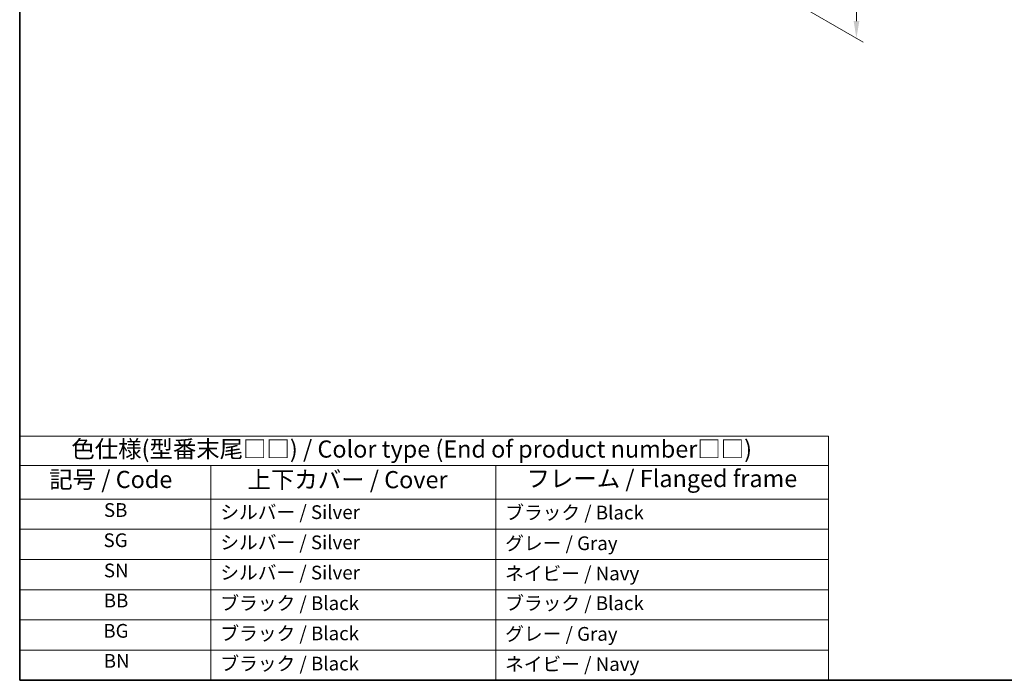
# Model space of a CAD drawing. Units: millimetres. Extents: x 29 to 3979, y 16 to 718.
# Drawn here: x 29 to 316, y 16 to 208 of the extents above; entities that cross this region are included whole.
import ezdxf

# ---------------------------------------------------------------- set-up
doc = ezdxf.new("R2010")
doc.units = ezdxf.units.MM
doc.header["$LTSCALE"] = 2
doc.layers.get('Defpoints').update_dxf_attribs({"lineweight": 25})
for name, color, linetype, lineweight in [('Border (ISO)', 7, 'Continuous', 35), ('Dimension (ISO)', 7, 'Continuous', 18), ('Symbol (ISO)', 7, 'Continuous', 18)]:
    doc.layers.add(name, color=color, linetype=linetype, lineweight=lineweight)
doc.styles.add('Note Text (TK)', font='txt')
doc.styles.add('Note Text (TK2)', font='txt')
doc.dimstyles.new('Default - Method 1b (TK)', dxfattribs={"dimscale": 2, "dimtxt": 2.5, "dimasz": 2.5, "dimexe": 1, "dimexo": 1.5, "dimgap": 1, "dimtad": 1, "dimtoh": 1, "dimrnd": 1e-08, "dimdsep": 46, "dimtxsty": 'Note Text (TK)', "dimcen": 0.09, "dimdle": 5, "dimclrd": 100, "dimclre": 100, "dimclrt": 7, "dimadec": 1, "dimazin": 1, "dimtfac": 1, "dimtmove": 0, "dimatfit": 3, "dimfxl": 1, "dimtolj": 1, "dimlwd": -1, "dimlwe": -1, "dimarcsym": 0})

# ---------------------------------------------------------------- blocks, each defined once
blk = doc.blocks.new('図面枠 tk図枠')
at = {"layer": 'Border (ISO)'}
for p, q in [((14.5, 289), (14.5, 8)), ((14.5, 8), (405.5, 8))]:
    blk.add_line(p, q, dxfattribs=at)
blk = doc.blocks.new('テーブル1')
at = {"layer": 'Symbol (ISO)'}
for p, q in [((14.5, 43.58), (132.36, 43.58)), ((14.5, 43.58), (14.5, 39.3)), ((132.36, 43.58), (132.36, 39.3)), ((14.5, 39.3), (132.36, 39.3)), ((14.5, 39.3), (14.5, 34.4)), ((42.38, 39.3), (42.38, 34.4)), ((83.89, 39.3), (83.89, 34.4)), ((132.36, 39.3), (132.36, 34.4)), ((14.5, 34.4), (132.36, 34.4)), ((14.5, 34.4), (14.5, 8)), ((42.38, 34.4), (42.38, 8)), ((83.89, 34.4), (83.89, 8)), ((132.36, 34.4), (132.36, 8)), ((14.5, 30), (132.36, 30)), ((14.5, 25.6), (132.36, 25.6)), ((14.5, 21.2), (132.36, 21.2)), ((14.5, 16.8), (132.36, 16.8)), ((14.5, 12.4), (132.36, 12.4)), ((14.5, 8), (132.36, 8))]:
    blk.add_line(p, q, dxfattribs=at)
at = {"layer": 'Symbol (ISO)', "color": 7, "attachment_point": 7}
for s, insert, char_height, style in [('色仕様(型番末尾□□) / Color type (End of product number□□)', (22.03, 39.66), 2.5, 'Note Text (TK)'), ('記号 / Code', (18.81, 35.23), 2.5, 'Note Text (TK)'), ('上下カバー / Cover', (47.71, 35.2), 2.5, 'Note Text (TK)'), ('フレーム / Flanged frame', (88.37, 35.36), 2.5, 'Note Text (TK)'), ('SB', (26.78, 31.18), 2, 'Note Text (TK2)'), ('シルバー / Silver', (43.74, 30.87), 2, 'Note Text (TK2)'), ('ブラック / Black', (85.26, 30.81), 2, 'Note Text (TK2)'), ('SG', (26.72, 26.78), 2, 'Note Text (TK2)'), ('シルバー / Silver', (43.74, 26.47), 2, 'Note Text (TK2)'), ('グレー / Gray', (85.26, 26.34), 2, 'Note Text (TK2)'), ('SN', (26.77, 22.38), 2, 'Note Text (TK2)'), ('シルバー / Silver', (43.74, 22.07), 2, 'Note Text (TK2)'), ('ネイビー / Navy', (85.24, 21.94), 2, 'Note Text (TK2)'), ('BB', (26.75, 18), 2, 'Note Text (TK2)'), ('ブラック / Black', (43.75, 17.61), 2, 'Note Text (TK2)'), ('ブラック / Black', (85.26, 17.61), 2, 'Note Text (TK2)'), ('BG', (26.69, 13.58), 2, 'Note Text (TK2)'), ('ブラック / Black', (43.75, 13.21), 2, 'Note Text (TK2)'), ('グレー / Gray', (85.26, 13.14), 2, 'Note Text (TK2)'), ('BN', (26.75, 9.2), 2, 'Note Text (TK2)'), ('ブラック / Black', (43.75, 8.81), 2, 'Note Text (TK2)'), ('ネイビー / Navy', (85.24, 8.74), 2, 'Note Text (TK2)')]:
    blk.add_mtext(s, dxfattribs=dict(at, insert=insert, char_height=char_height, style=style))
blk = doc.blocks.new('*D6')
at = {"layer": 'Defpoints', "color": 0}
for p in [(231.52, 294.31), (237.24, 223.66), (272.89, 203.08)]:
    blk.add_point(p, dxfattribs=at)
at = {"layer": 'Dimension (ISO)', "color": 100}
for p, q in [((234.51, 292.59), (275.36, 269.01)), ((273.33, 265.16), (272.92, 208.08)), ((240.23, 221.93), (274.88, 201.93))]:
    blk.add_line(p, q, dxfattribs=at)
for points in [[(272.49, 265.16), (274.16, 265.15), (273.36, 270.16)], [(272.09, 208.08), (273.75, 208.07), (272.89, 203.08)]]:
    blk.add_solid(points, dxfattribs=at)
at = {"layer": 'Dimension (ISO)', "color": 7, "insert": (268.6, 231.69), "char_height": 5, "attachment_point": 4, "rotation": 89.5916, "style": 'Note Text (TK)'}
blk.add_mtext('\\A1;{\\Q29.592;\\W0.820;\\H0.816x; \\fＭＳ Ｐゴシック|b0|i0;\\H4.9746;82}', dxfattribs=at)

msp = doc.modelspace()

# ---------------------------------------------------------------- block references
at = {"xscale": 2, "yscale": 2, "zscale": 2}
for name in ['図面枠 tk図枠', 'テーブル1']:
    msp.add_blockref(name, (0, 0), dxfattribs=at)

# ---------------------------------------------------------------- dimensions: what is measured, and where the dimension line sits
at = {"layer": 'Dimension (ISO)', "color": 100}
dim = msp.add_linear_dim(base=(272.8854, 203.0761), p1=(231.522, 294.3136), p2=(237.2416, 223.6551), angle=89.591623, text='{\\Q29.592;\\W0.820;\\H0.816x; \\fＭＳ Ｐゴシック|b0|i0;\\H4.9746;82}', dimstyle='Default - Method 1b (TK)', override={"dimgap": 1, "dimtoh": 0, "dimdec": 2, "dimlfac": 1.158675, "dimtol": 0, "dimlim": 0, "dimtp": 0, "dimtm": 0, "dimtdec": 2, "dimtofl": 0, "dimatfit": 1}, dxfattribs=at)
dim.commit()
dim.dimension.update_dxf_attribs({"geometry": '*D6', "text_midpoint": (273.1245, 236.6162), "dimtype": 160})

doc.saveas('drawing.dxf')
